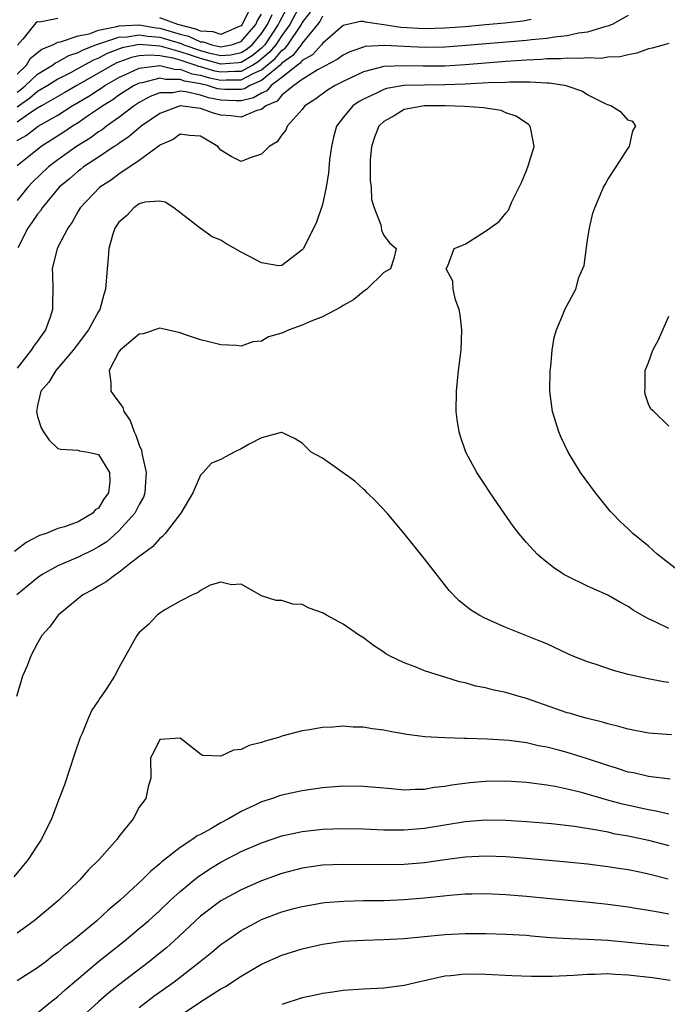
# Model space of a CAD drawing. Units: inches. Extents: x 2625000 to 2628000, y 1494000 to 1497000.
# Drawn here: x 2625835 to 2625899, y 1494701 to 1494797 of the extents above; entities that cross this region are included whole.
import ezdxf

# ---------------------------------------------------------------- set-up
doc = ezdxf.new("R2010")
doc.units = ezdxf.units.IN
doc.header["$MEASUREMENT"] = 0
doc.layers.add('LD26251494_2ft', color=36, linetype='Continuous')

msp = doc.modelspace()

# ---------------------------------------------------------------- linework, layer by layer
at = {"layer": 'LD26251494_2ft'}
for points, elevation in [([(2625862.847, 1494799), (2625861.766, 1494797), (2625861, 1494795.912), (2625860.4, 1494795), (2625859.758, 1494794.242), (2625858.674, 1494793.326), (2625858.142, 1494793), (2625857, 1494792.387), (2625856.387, 1494792.387), (2625855, 1494792.294), (2625854.42, 1494792.42), (2625853, 1494792.833), (2625852.857, 1494792.857), (2625852.487, 1494793), (2625851, 1494793.48), (2625850.331, 1494793.669), (2625849, 1494793.909), (2625848.012, 1494793.988), (2625847, 1494793.897), (2625846.249, 1494793.751), (2625844.788, 1494793.211), (2625844.382, 1494793), (2625840.88, 1494791), (2625839.698, 1494790.302), (2625837.398, 1494789), (2625837, 1494788.761), (2625836.349, 1494788.349), (2625835, 1494787.407)], 8088), ([(2625861.72, 1494799), (2625860.76, 1494797.24), (2625860.65, 1494797), (2625859.327, 1494795), (2625859.177, 1494794.823), (2625859, 1494794.67), (2625858.075, 1494793.925), (2625857, 1494793.265), (2625856.781, 1494793.219), (2625855, 1494793.09), (2625853, 1494793.637), (2625852.025, 1494793.975), (2625851, 1494794.306), (2625849.179, 1494794.821), (2625849, 1494794.853), (2625847, 1494795.013), (2625845.314, 1494794.686), (2625843.86, 1494794.14), (2625843, 1494793.692), (2625842.503, 1494793.497), (2625841, 1494792.652), (2625840.246, 1494792.246), (2625839, 1494791.608), (2625838.014, 1494791), (2625837, 1494790.399), (2625836.25, 1494789.75), (2625835, 1494788.884)], 8086), ([(2625835, 1494785.588), (2625835.897, 1494786.103), (2625837.06, 1494787), (2625839, 1494788.101), (2625840.421, 1494789), (2625842.053, 1494789.948), (2625843, 1494790.585), (2625843.258, 1494790.742), (2625843.615, 1494791), (2625845, 1494791.795), (2625846.441, 1494792.441), (2625847, 1494792.71), (2625849, 1494792.954), (2625850.582, 1494792.582), (2625851, 1494792.586), (2625852.145, 1494792.145), (2625853, 1494791.997), (2625853.772, 1494791.772), (2625855, 1494791.506), (2625855.542, 1494791.542), (2625857, 1494791.542), (2625858.171, 1494792.171), (2625859, 1494792.532), (2625860.339, 1494793.661), (2625861, 1494794.441), (2625861.326, 1494794.675), (2625861.582, 1494795), (2625862.916, 1494797), (2625863, 1494797.157), (2625863.793, 1494798.207)], 8090), ([(2625835, 1494792.119), (2625835.921, 1494793), (2625836.333, 1494793.666), (2625837.435, 1494794.565), (2625838.499, 1494795), (2625839, 1494795.245), (2625839.273, 1494795.273), (2625841, 1494795.86), (2625842.082, 1494796.083), (2625843, 1494796.419), (2625844.793, 1494796.793), (2625845, 1494796.861), (2625847, 1494796.954), (2625848.659, 1494796.658), (2625849, 1494796.633), (2625851, 1494796.041), (2625851.829, 1494795.829), (2625853, 1494795.3), (2625853.283, 1494795.283), (2625854.113, 1494795), (2625855, 1494794.803), (2625855.184, 1494794.816), (2625856.058, 1494795), (2625857, 1494795.319), (2625858.432, 1494797), (2625858.619, 1494797.381), (2625859, 1494797.988)], 8082), ([(2625835, 1494790.349), (2625835.385, 1494790.615), (2625835.829, 1494791), (2625837, 1494792.125), (2625838.482, 1494793), (2625838.772, 1494793.228), (2625839, 1494793.322), (2625840.066, 1494793.934), (2625841, 1494794.238), (2625841.488, 1494794.512), (2625842.736, 1494795), (2625845, 1494795.743), (2625845.777, 1494795.777), (2625847, 1494795.984), (2625847.835, 1494795.835), (2625849, 1494795.747), (2625851.114, 1494795.114), (2625851.367, 1494795), (2625853, 1494794.434), (2625853.783, 1494794.217), (2625855, 1494793.946), (2625855.983, 1494794.017), (2625857, 1494794.232), (2625857.476, 1494794.524), (2625858.067, 1494795), (2625859, 1494796.098), (2625859.599, 1494797), (2625860.039, 1494797.961)], 8084), ([(2625865, 1494797.796), (2625864.71, 1494797.29), (2625864.491, 1494797), (2625863, 1494795.148), (2625862.902, 1494795), (2625862.063, 1494793.937), (2625861, 1494793.175), (2625860.827, 1494793), (2625859, 1494791.501), (2625857.849, 1494791), (2625857.321, 1494790.679), (2625857, 1494790.606), (2625855.394, 1494790.606), (2625855, 1494790.623), (2625854.681, 1494790.681), (2625853.699, 1494791), (2625853, 1494791.161), (2625851.433, 1494791.433), (2625851, 1494791.6), (2625849.585, 1494791.585), (2625849, 1494791.723), (2625847.275, 1494791.275), (2625847, 1494791.242), (2625846.495, 1494791), (2625845, 1494790.034), (2625844.4, 1494789.6), (2625843.413, 1494789), (2625843, 1494788.699), (2625842.107, 1494788.107), (2625841, 1494787.346), (2625840.437, 1494787), (2625839.582, 1494786.418), (2625837.381, 1494785), (2625837, 1494784.712), (2625835, 1494783.11)], 8092), ([(2625895, 1494797.868), (2625893.409, 1494797), (2625893, 1494796.835), (2625892.803, 1494796.803), (2625891, 1494796.235), (2625890.133, 1494796.133), (2625889, 1494795.872), (2625887.75, 1494795.75), (2625887, 1494795.626), (2625885.489, 1494795.489), (2625885, 1494795.427), (2625879.091, 1494794.909), (2625877, 1494794.763), (2625875, 1494794.723), (2625873, 1494794.811), (2625871.073, 1494794.927), (2625869.182, 1494794.818), (2625869, 1494794.773), (2625867.684, 1494794.316), (2625867, 1494793.984), (2625866.442, 1494793.558), (2625864.568, 1494792.568), (2625863, 1494791.588), (2625862.174, 1494791), (2625861, 1494790.041), (2625860.528, 1494789.472), (2625859.421, 1494789), (2625859, 1494788.655), (2625858.549, 1494788.549), (2625857, 1494787.884), (2625856.011, 1494788.011), (2625855, 1494788.096), (2625854.279, 1494788.279), (2625853, 1494788.754), (2625852.76, 1494788.76), (2625851, 1494788.995), (2625849, 1494788.264), (2625847.183, 1494787), (2625846.021, 1494785.979), (2625845, 1494785.315), (2625844.823, 1494785.177), (2625844.54, 1494785), (2625843, 1494783.954), (2625841.526, 1494783), (2625841.236, 1494782.764), (2625841, 1494782.601), (2625840.157, 1494781.843), (2625839.143, 1494781), (2625837.465, 1494779), (2625837.294, 1494778.706), (2625837, 1494778.373), (2625836.461, 1494777.539), (2625836.068, 1494777), (2625835.066, 1494775.066)], 8096), ([(2625857.734, 1494798.266), (2625857.111, 1494797), (2625857, 1494796.87), (2625856.804, 1494796.804), (2625855, 1494796.007), (2625854.259, 1494796.259), (2625853, 1494796.338), (2625852.544, 1494796.544), (2625850.793, 1494797), (2625849, 1494797.629)], 8080), ([(2625885.477, 1494797.477), (2625884.686, 1494797.314), (2625882.88, 1494797.12), (2625881, 1494796.945), (2625879, 1494796.771), (2625877, 1494796.621), (2625875, 1494796.562), (2625872.689, 1494796.689), (2625871, 1494796.966), (2625869.209, 1494797.209), (2625869, 1494797.29), (2625868.732, 1494797.268), (2625867, 1494796.897), (2625865, 1494795.133), (2625864.9, 1494795), (2625864.005, 1494793.995), (2625863, 1494793.451), (2625862.801, 1494793.199), (2625862.523, 1494793), (2625861, 1494791.795), (2625859.95, 1494791), (2625859.519, 1494790.481), (2625859, 1494790.26), (2625858.216, 1494789.784), (2625857, 1494789.506), (2625856.494, 1494789.506), (2625855, 1494789.573), (2625853.79, 1494789.79), (2625853, 1494790.047), (2625851.613, 1494790.387), (2625851, 1494790.436), (2625850.289, 1494790.289), (2625849, 1494790.265), (2625848.079, 1494789.921), (2625847, 1494789.328), (2625846.487, 1494789), (2625845, 1494787.865), (2625843.773, 1494787), (2625843.339, 1494786.661), (2625843, 1494786.449), (2625842.161, 1494785.839), (2625840.821, 1494785), (2625839, 1494783.696), (2625838.098, 1494783), (2625836.503, 1494781.497), (2625836.046, 1494781), (2625835, 1494779.717)], 8094), ([(2625839, 1494797.579), (2625837.21, 1494797.21), (2625837, 1494797.248), (2625836.851, 1494797.149), (2625835.553, 1494795.553), (2625835.032, 1494794.969)], 8080), ([(2625899, 1494795.116), (2625898.541, 1494795), (2625897.348, 1494794.652), (2625897, 1494794.6), (2625895.838, 1494794.162), (2625895, 1494794.024), (2625894.197, 1494793.803), (2625893, 1494793.773), (2625892.34, 1494793.66), (2625891, 1494793.721), (2625890.357, 1494793.643), (2625889, 1494793.682), (2625888.38, 1494793.62), (2625887, 1494793.607), (2625886.444, 1494793.556), (2625885, 1494793.494), (2625883, 1494793.352), (2625879, 1494793.033), (2625877, 1494792.909), (2625874.885, 1494792.885), (2625873, 1494792.936), (2625871, 1494792.857), (2625870.785, 1494792.785), (2625869, 1494792.341), (2625867, 1494791.388), (2625866.238, 1494791), (2625865.475, 1494790.525), (2625864.318, 1494789.682), (2625863.263, 1494789), (2625863, 1494788.644), (2625861.532, 1494787), (2625861.376, 1494786.623), (2625861, 1494786.147), (2625860.53, 1494785.47), (2625859.739, 1494785), (2625859, 1494784.244), (2625857.898, 1494783.898), (2625857, 1494783.543), (2625856.03, 1494784.03), (2625855, 1494784.657), (2625854.832, 1494784.832), (2625854.703, 1494785), (2625853, 1494786.017), (2625851.918, 1494786.082), (2625851, 1494786.216), (2625850.317, 1494785.683), (2625849, 1494785.124), (2625848.938, 1494785.061), (2625847, 1494783.635), (2625845, 1494782.305), (2625844.264, 1494781.736), (2625843.13, 1494781), (2625841.204, 1494779), (2625841, 1494778.665), (2625840.422, 1494777.578), (2625839.972, 1494777), (2625838.948, 1494775), (2625838.454, 1494773), (2625838.477, 1494772.477), (2625838.501, 1494771), (2625838.465, 1494769.535), (2625838.487, 1494769), (2625838.253, 1494768.253), (2625837.798, 1494767), (2625837, 1494765.912), (2625836.628, 1494765.372), (2625836.396, 1494765), (2625835, 1494763.259)], 8098), ([(2625899.597, 1494743.597), (2625897.847, 1494745), (2625897, 1494745.784), (2625895.47, 1494747), (2625895, 1494747.461), (2625894.199, 1494748.2), (2625893.416, 1494749), (2625893.219, 1494749.219), (2625891.779, 1494751), (2625890.315, 1494753), (2625889.1, 1494755), (2625888.429, 1494756.429), (2625888.177, 1494757), (2625887.574, 1494759), (2625887.317, 1494761), (2625887.331, 1494763), (2625887.4, 1494763.4), (2625887.537, 1494765), (2625887.734, 1494766.266), (2625887.968, 1494767), (2625888.645, 1494768.644), (2625888.765, 1494769), (2625889.87, 1494771), (2625890.148, 1494772.148), (2625890.669, 1494773.331), (2625891, 1494775.836), (2625891.199, 1494777), (2625891.539, 1494778.461), (2625891.724, 1494779), (2625892.576, 1494781), (2625892.734, 1494781.266), (2625893, 1494781.774), (2625893.822, 1494783), (2625895, 1494784.849), (2625895.125, 1494785), (2625895.443, 1494786.557), (2625895.749, 1494787), (2625895.453, 1494787.453), (2625895, 1494787.6), (2625894.355, 1494788.355), (2625893.293, 1494789), (2625893, 1494789.09), (2625892.841, 1494789.159), (2625891, 1494790.086), (2625890.436, 1494790.436), (2625889, 1494790.932), (2625888.736, 1494791), (2625887.23, 1494791.23), (2625887, 1494791.227), (2625885.337, 1494791.336), (2625885, 1494791.32), (2625883.331, 1494791.331), (2625883, 1494791.307), (2625881.254, 1494791.254), (2625879, 1494791.126), (2625877, 1494791.048), (2625875, 1494791.036), (2625873.006, 1494790.993), (2625871.284, 1494790.716), (2625871, 1494790.617), (2625870.216, 1494790.216), (2625869, 1494789.671), (2625868.575, 1494789.425), (2625867.954, 1494789), (2625867, 1494787.841), (2625866.37, 1494787), (2625866.08, 1494785.92), (2625865.862, 1494785), (2625865.684, 1494783.684), (2625865.573, 1494782.427), (2625865.334, 1494781), (2625865, 1494779.31), (2625864.41, 1494777.59), (2625863.105, 1494775), (2625863, 1494774.848), (2625862.416, 1494774.416), (2625861, 1494773.309), (2625860.704, 1494773.296), (2625859, 1494773.596), (2625857.805, 1494774.195), (2625857, 1494774.62), (2625855.486, 1494775.486), (2625855, 1494775.797), (2625854.154, 1494776.154), (2625852.989, 1494776.989), (2625850.378, 1494779), (2625849.531, 1494779.531), (2625849, 1494779.64), (2625847.53, 1494779.53), (2625847, 1494779.376), (2625846.448, 1494779), (2625845.76, 1494778.24), (2625845, 1494777.596), (2625844.6, 1494777), (2625844.416, 1494776.416), (2625844.008, 1494775), (2625843.96, 1494774.039), (2625843.847, 1494773), (2625843.696, 1494771), (2625843.513, 1494770.487), (2625843.131, 1494769), (2625843, 1494768.794), (2625842.007, 1494767), (2625840.519, 1494765), (2625838.79, 1494763), (2625838.119, 1494761.881), (2625837.339, 1494761), (2625837, 1494759.574), (2625836.901, 1494759), (2625837, 1494758.496), (2625837.373, 1494757.373), (2625837.598, 1494757), (2625838.162, 1494756.162), (2625839, 1494755.373), (2625839.285, 1494755.285), (2625841, 1494755.184), (2625841.145, 1494755.145), (2625841.988, 1494755), (2625843, 1494754.772), (2625844.073, 1494753), (2625844.111, 1494752.111), (2625843.984, 1494751), (2625843.557, 1494750.443), (2625843, 1494749.515), (2625842.67, 1494749.33), (2625842.44, 1494749), (2625841, 1494748.174), (2625839.66, 1494747.66), (2625839, 1494747.514), (2625837.845, 1494747), (2625837.192, 1494746.808), (2625835.885, 1494746.115), (2625834.754, 1494745.247)], 8100), ([(2625899, 1494737.672), (2625897.646, 1494738.354), (2625897, 1494738.636), (2625896.335, 1494739), (2625895.493, 1494739.493), (2625895, 1494739.848), (2625894.248, 1494740.248), (2625893, 1494740.956), (2625891, 1494741.847), (2625889, 1494742.828), (2625888.695, 1494743), (2625887.68, 1494743.68), (2625886.555, 1494744.556), (2625886.058, 1494745), (2625885, 1494746.118), (2625884.255, 1494747), (2625883.719, 1494747.719), (2625882.83, 1494749), (2625881.463, 1494751), (2625881, 1494751.737), (2625880.131, 1494753), (2625879.066, 1494755), (2625878.523, 1494756.523), (2625878.389, 1494757), (2625878.201, 1494758.201), (2625878.119, 1494759), (2625878.132, 1494761), (2625878.339, 1494763), (2625878.602, 1494765), (2625878.669, 1494767), (2625878.494, 1494768.495), (2625878.393, 1494769), (2625878.048, 1494769.952), (2625877.812, 1494771), (2625877.778, 1494771.778), (2625877.114, 1494773), (2625877.304, 1494773.304), (2625877.921, 1494775), (2625879, 1494775.436), (2625881, 1494776.686), (2625881.4, 1494777), (2625882.342, 1494777.658), (2625883, 1494778.474), (2625883.25, 1494778.75), (2625883.578, 1494779.578), (2625884.528, 1494781.473), (2625885, 1494782.637), (2625885.215, 1494783.215), (2625885.777, 1494785), (2625885.459, 1494786.541), (2625885.386, 1494787), (2625885.189, 1494787.189), (2625885, 1494787.293), (2625883.994, 1494787.994), (2625883, 1494788.312), (2625882.531, 1494788.531), (2625881, 1494788.769), (2625880.821, 1494788.821), (2625878.942, 1494788.942), (2625877.032, 1494789), (2625875, 1494788.99), (2625873, 1494788.628), (2625872.014, 1494788.014), (2625871, 1494787.457), (2625870.522, 1494787), (2625870.086, 1494785.914), (2625869.786, 1494785), (2625869.682, 1494783.682), (2625869.658, 1494781.657), (2625869.751, 1494781), (2625869.811, 1494779.811), (2625870.055, 1494779), (2625870.697, 1494777.304), (2625870.783, 1494776.783), (2625871, 1494776.287), (2625871.56, 1494775.56), (2625872.204, 1494775), (2625871.999, 1494774.001), (2625871.655, 1494773), (2625871, 1494772.628), (2625869.332, 1494771), (2625869, 1494770.784), (2625868.033, 1494769.967), (2625867, 1494769.395), (2625866.78, 1494769.221), (2625865, 1494768.285), (2625863.864, 1494767.864), (2625863, 1494767.462), (2625861.727, 1494767), (2625861, 1494766.695), (2625859.693, 1494766.307), (2625859, 1494765.912), (2625858.154, 1494765.846), (2625857, 1494765.42), (2625856.514, 1494765.486), (2625855, 1494765.521), (2625853.835, 1494765.835), (2625853, 1494766.04), (2625851.451, 1494766.549), (2625851, 1494766.727), (2625849.149, 1494767.149), (2625849, 1494767.159), (2625847.372, 1494766.627), (2625847, 1494766.587), (2625845.109, 1494765), (2625845, 1494764.859), (2625844.03, 1494763), (2625844.203, 1494761.797), (2625844.212, 1494761), (2625844.534, 1494760.534), (2625845.39, 1494759.39), (2625845.498, 1494759), (2625846.108, 1494758.108), (2625846.493, 1494757), (2625846.669, 1494756.669), (2625847, 1494755.674), (2625847.205, 1494755.205), (2625847.279, 1494754.722), (2625847.679, 1494753), (2625847.575, 1494751.575), (2625847.552, 1494751), (2625847.415, 1494750.585), (2625847, 1494749.862), (2625846.559, 1494749), (2625845, 1494747.266), (2625843.81, 1494746.189), (2625843, 1494745.689), (2625842.551, 1494745.449), (2625841, 1494744.679), (2625839, 1494743.826), (2625837.477, 1494743), (2625837, 1494742.669), (2625836.077, 1494741.923), (2625834.991, 1494741)], 8102), ([(2625899, 1494757.563), (2625897.507, 1494759), (2625897.214, 1494759.214), (2625897, 1494759.713), (2625896.681, 1494760.681), (2625896.626, 1494761), (2625896.677, 1494761.322), (2625896.681, 1494763), (2625897, 1494763.818), (2625897.419, 1494765), (2625897.972, 1494766.028), (2625899, 1494768.339)], 8098), ([(2625899, 1494732.389), (2625898.463, 1494732.463), (2625896.787, 1494732.787), (2625895, 1494733.181), (2625893.56, 1494733.56), (2625891.849, 1494734.151), (2625891, 1494734.414), (2625889.508, 1494735), (2625889.152, 1494735.152), (2625887, 1494736.166), (2625886.42, 1494736.42), (2625883, 1494737.775), (2625881, 1494738.669), (2625880.371, 1494739), (2625879.524, 1494739.524), (2625878.399, 1494740.399), (2625877.408, 1494741.408), (2625875, 1494744.532), (2625873.014, 1494747.015), (2625871.346, 1494749), (2625870.206, 1494750.206), (2625869.373, 1494751), (2625869.193, 1494751.193), (2625869, 1494751.354), (2625868.154, 1494752.154), (2625865, 1494754.401), (2625863.874, 1494755), (2625863, 1494755.898), (2625862.317, 1494756.317), (2625861, 1494756.937), (2625860.931, 1494756.931), (2625859, 1494756.401), (2625857.778, 1494755.778), (2625857, 1494755.318), (2625856.32, 1494755), (2625855.457, 1494754.543), (2625855, 1494754.282), (2625854.093, 1494753.907), (2625853.27, 1494753), (2625853, 1494752.744), (2625852.25, 1494751), (2625851.076, 1494749), (2625849.527, 1494747), (2625849.277, 1494746.723), (2625849, 1494746.527), (2625848.301, 1494745.699), (2625847.32, 1494745), (2625847, 1494744.741), (2625845.963, 1494743.963), (2625845, 1494743.191), (2625844.685, 1494743), (2625843.736, 1494742.264), (2625843, 1494741.853), (2625842.477, 1494741.523), (2625841.457, 1494741), (2625839.024, 1494739), (2625838.186, 1494737.814), (2625837.442, 1494737), (2625837, 1494736.252), (2625836.335, 1494735), (2625835.98, 1494734.02), (2625835.539, 1494733), (2625834.954, 1494731)], 8104), ([(2625899.24, 1494727.24), (2625897, 1494727.425), (2625895, 1494727.792), (2625894.076, 1494728.076), (2625893, 1494728.317), (2625892.491, 1494728.491), (2625891, 1494728.835), (2625890.373, 1494729), (2625889.325, 1494729.325), (2625889, 1494729.408), (2625885, 1494730.814), (2625884.31, 1494731), (2625883, 1494731.4), (2625881.673, 1494731.673), (2625881, 1494731.848), (2625880.033, 1494732.033), (2625879, 1494732.338), (2625878.449, 1494732.45), (2625877, 1494732.91), (2625876.674, 1494733), (2625875, 1494733.541), (2625874.084, 1494733.916), (2625873, 1494734.301), (2625871.578, 1494735), (2625871.211, 1494735.211), (2625871, 1494735.371), (2625870.006, 1494736.005), (2625869, 1494736.763), (2625868.614, 1494737), (2625867, 1494738.117), (2625865.364, 1494739), (2625865, 1494739.229), (2625863.666, 1494739.666), (2625863, 1494740.033), (2625862.075, 1494740.074), (2625861, 1494740.433), (2625860.436, 1494740.436), (2625859, 1494740.889), (2625857, 1494742.031), (2625856.039, 1494741.961), (2625855, 1494742.244), (2625853.947, 1494741.947), (2625853, 1494741.428), (2625852.776, 1494741.224), (2625852.237, 1494741), (2625851, 1494740.369), (2625849.515, 1494739.515), (2625849, 1494739.181), (2625848.758, 1494739), (2625847.91, 1494738.09), (2625847, 1494737.285), (2625846.758, 1494737), (2625845, 1494733.816), (2625844.576, 1494733), (2625843.826, 1494731.825), (2625843.263, 1494731), (2625843.138, 1494730.862), (2625843, 1494730.614), (2625842.338, 1494729.662), (2625842.047, 1494729), (2625841.375, 1494727.375), (2625841.194, 1494727), (2625840.638, 1494725.362), (2625839.65, 1494722.35), (2625839.149, 1494721), (2625838.372, 1494719), (2625837.391, 1494717), (2625837, 1494716.42), (2625836.088, 1494715), (2625834.693, 1494713.307)], 8106), ([(2625899.103, 1494722.897), (2625897, 1494723.154), (2625895.508, 1494723.507), (2625895, 1494723.596), (2625893.952, 1494723.952), (2625893, 1494724.227), (2625891, 1494724.905), (2625889, 1494725.523), (2625888.283, 1494725.716), (2625887, 1494726.04), (2625886.177, 1494726.177), (2625885, 1494726.455), (2625883.323, 1494726.676), (2625881.185, 1494726.815), (2625879.108, 1494726.893), (2625878.882, 1494726.882), (2625877, 1494726.938), (2625875.041, 1494727.041), (2625873.277, 1494727.277), (2625871.583, 1494727.583), (2625871, 1494727.71), (2625869.849, 1494727.85), (2625869, 1494727.997), (2625868.01, 1494728.01), (2625867, 1494728.087), (2625865.995, 1494727.995), (2625865, 1494727.959), (2625863.726, 1494727.727), (2625863, 1494727.625), (2625861, 1494727.107), (2625860.678, 1494727), (2625859.36, 1494726.64), (2625859, 1494726.506), (2625857.799, 1494726.201), (2625857, 1494725.793), (2625856.254, 1494725.746), (2625855, 1494725.141), (2625853.213, 1494725.213), (2625853, 1494725.341), (2625851.303, 1494726.697), (2625851, 1494726.917), (2625849, 1494726.795), (2625848.411, 1494725.589), (2625848.084, 1494725), (2625848.13, 1494723), (2625847.856, 1494722.144), (2625847.653, 1494721), (2625847, 1494720.146), (2625846.387, 1494719), (2625845, 1494717.248), (2625844.823, 1494717), (2625843.05, 1494715), (2625842.012, 1494713.988), (2625841.159, 1494713), (2625839.088, 1494711), (2625836.675, 1494709), (2625835, 1494707.77)], 8108), ([(2625899, 1494719.469), (2625897.757, 1494719.757), (2625897, 1494719.874), (2625894.441, 1494720.441), (2625892.868, 1494720.868), (2625890.421, 1494721.579), (2625889, 1494721.921), (2625887.832, 1494722.168), (2625887, 1494722.309), (2625885, 1494722.567), (2625883, 1494722.681), (2625881, 1494722.663), (2625879.456, 1494722.544), (2625877.682, 1494722.318), (2625877, 1494722.187), (2625875.934, 1494722.066), (2625875, 1494721.888), (2625874.109, 1494721.891), (2625873, 1494721.826), (2625872.078, 1494721.921), (2625871, 1494721.998), (2625869, 1494722.171), (2625867, 1494722.194), (2625865, 1494722.04), (2625863, 1494721.753), (2625862.371, 1494721.629), (2625861, 1494721.323), (2625860.751, 1494721.249), (2625860.081, 1494721), (2625859, 1494720.66), (2625858.339, 1494720.339), (2625857, 1494719.727), (2625855.755, 1494719), (2625855, 1494718.607), (2625854.028, 1494718.028), (2625853, 1494717.463), (2625852.681, 1494717.318), (2625852.272, 1494717), (2625851, 1494716.179), (2625849.507, 1494715), (2625849.214, 1494714.786), (2625849, 1494714.575), (2625848.124, 1494713.876), (2625847.292, 1494713), (2625845.124, 1494711), (2625843.96, 1494710.04), (2625842.845, 1494709), (2625840.415, 1494707), (2625839.606, 1494706.394), (2625839, 1494705.87), (2625838.487, 1494705.513), (2625837.843, 1494705), (2625837, 1494704.37), (2625835, 1494703.097)], 8110), ([(2625837, 1494699.951), (2625838.279, 1494701), (2625839, 1494701.565), (2625839.749, 1494702.251), (2625843, 1494704.982), (2625844.11, 1494705.89), (2625845.517, 1494707), (2625847, 1494708.224), (2625847.892, 1494709), (2625849, 1494710.003), (2625850.052, 1494711), (2625851, 1494711.865), (2625852.713, 1494713.287), (2625853.915, 1494714.085), (2625855, 1494714.742), (2625857, 1494715.779), (2625859, 1494716.646), (2625861, 1494717.327), (2625863, 1494717.768), (2625865, 1494717.993), (2625867, 1494718.055), (2625869, 1494718.01), (2625871, 1494717.924), (2625872.074, 1494717.926), (2625873, 1494717.907), (2625875, 1494718.074), (2625879, 1494718.734), (2625881, 1494718.899), (2625883, 1494718.881), (2625885, 1494718.747), (2625887.47, 1494718.53), (2625889.732, 1494718.268), (2625892.107, 1494717.893), (2625893, 1494717.707), (2625893.569, 1494717.569), (2625895, 1494717.322), (2625897, 1494716.898), (2625899, 1494716.369)], 8112), ([(2625898.932, 1494713.068), (2625897, 1494713.571), (2625896.272, 1494713.728), (2625895, 1494713.982), (2625893.831, 1494714.169), (2625893, 1494714.291), (2625891, 1494714.546), (2625889, 1494714.76), (2625885, 1494715.105), (2625883, 1494715.259), (2625881, 1494715.328), (2625879, 1494715.227), (2625877, 1494714.966), (2625875, 1494714.685), (2625873, 1494714.511), (2625871, 1494714.47), (2625867, 1494714.524), (2625865, 1494714.446), (2625863, 1494714.168), (2625861, 1494713.643), (2625859, 1494712.919), (2625857, 1494712.044), (2625855, 1494710.964), (2625853, 1494709.451), (2625850.384, 1494707), (2625849.658, 1494706.342), (2625848.566, 1494705.434), (2625848.015, 1494705), (2625845.371, 1494703), (2625844.055, 1494701.945), (2625842.984, 1494701.016), (2625840.778, 1494699)], 8114), ([(2625847, 1494700.486), (2625848.425, 1494701.575), (2625850.409, 1494703), (2625851, 1494703.452), (2625852.991, 1494705), (2625854.105, 1494705.895), (2625855, 1494706.652), (2625855.482, 1494707), (2625857, 1494708.048), (2625858.768, 1494709), (2625859, 1494709.112), (2625861, 1494709.857), (2625862.18, 1494710.18), (2625863, 1494710.398), (2625865, 1494710.747), (2625865.229, 1494710.771), (2625867.079, 1494710.921), (2625869, 1494710.968), (2625870.995, 1494710.996), (2625873, 1494711.069), (2625875, 1494711.227), (2625877.498, 1494711.498), (2625879, 1494711.619), (2625879.641, 1494711.641), (2625881, 1494711.665), (2625883, 1494711.583), (2625885, 1494711.409), (2625887, 1494711.198), (2625891.188, 1494710.812), (2625893, 1494710.627), (2625895, 1494710.358), (2625895.757, 1494710.243), (2625897, 1494710.022), (2625898.15, 1494709.851), (2625899, 1494709.68)], 8116), ([(2625851, 1494699.674), (2625853, 1494701.028), (2625855, 1494702.302), (2625855.455, 1494702.545), (2625857, 1494703.566), (2625859, 1494704.724), (2625861, 1494705.612), (2625863, 1494706.242), (2625865, 1494706.694), (2625867, 1494706.979), (2625869, 1494707.098), (2625871, 1494707.159), (2625873, 1494707.266), (2625877, 1494707.648), (2625879, 1494707.753), (2625881, 1494707.751), (2625883, 1494707.688), (2625885, 1494707.561), (2625885.507, 1494707.506), (2625887.358, 1494707.358), (2625889.245, 1494707.245), (2625891, 1494707.195), (2625893, 1494707.095), (2625897, 1494706.687), (2625899, 1494706.516)], 8118), ([(2625899.119, 1494703.119), (2625897.4, 1494703.4), (2625895, 1494703.662), (2625893.722, 1494703.722), (2625893, 1494703.772), (2625891.717, 1494703.717), (2625891, 1494703.717), (2625889.615, 1494703.616), (2625887.528, 1494703.527), (2625885.52, 1494703.52), (2625883.581, 1494703.582), (2625881, 1494703.717), (2625879, 1494703.745), (2625877.588, 1494703.588), (2625877, 1494703.542), (2625874.528, 1494703), (2625873, 1494702.62), (2625871, 1494702.371), (2625869, 1494702.272), (2625867, 1494702.13), (2625866.015, 1494701.985), (2625865, 1494701.857), (2625864.308, 1494701.691), (2625863, 1494701.424), (2625861, 1494700.775)], 8120)]:
    msp.add_lwpolyline(points, dxfattribs=dict(at, elevation=elevation))

doc.saveas('drawing.dxf')
